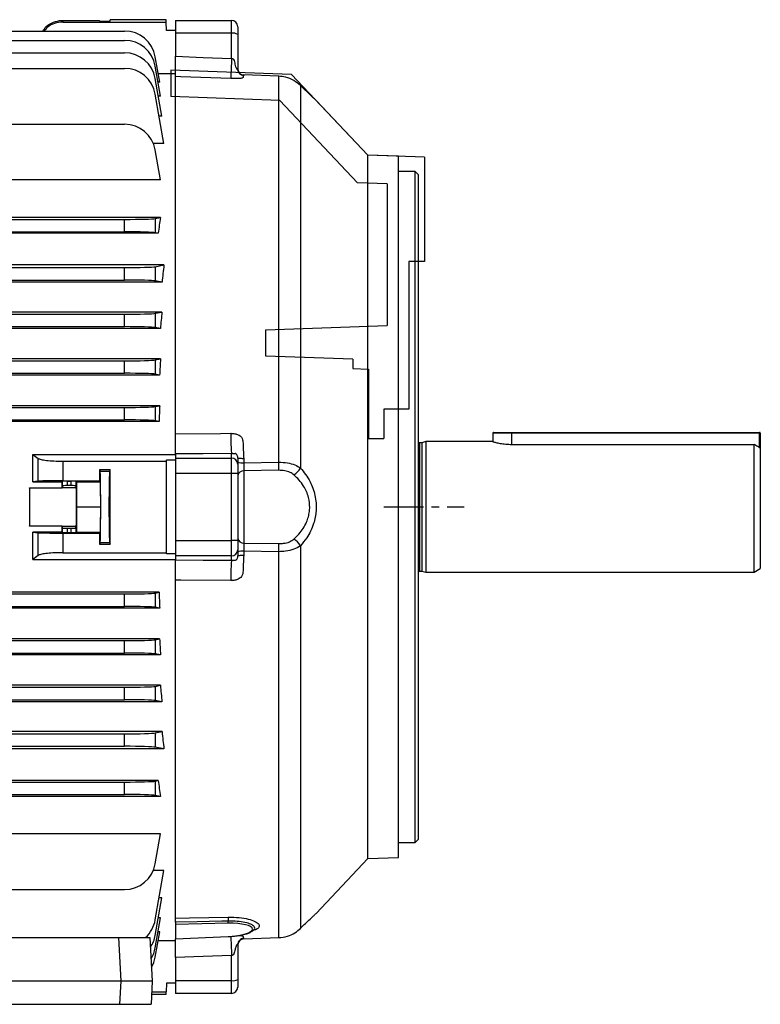
# Model space of a CAD drawing. Units: millimetres. Extents: x -1668 to 1027, y -927 to 927.
# Drawn here: x 789 to 1027, y -185 to 131 of the extents above; entities that cross this region are included whole.
import ezdxf

# ---------------------------------------------------------------- set-up
doc = ezdxf.new("R2010")
doc.units = ezdxf.units.MM
doc.linetypes.add('CENTERX2', pattern=[20.32, 12.7, -2.54, 2.54, -2.54])

msp = doc.modelspace()

# ---------------------------------------------------------------- linework, layer by layer
at = {"color": 7, "linetype": 'Continuous', "lineweight": 25}
for p, q in [((803, 131.01), (803, 130.51)), ((803, 131.01), (814.78, 131.01)), ((803, 130.51), (836.31, 130.51)), ((814.78, 130.77), (814.78, 131.01)), ((814.78, 130.77), (818.29, 130.77)), ((818.29, 130.77), (818.3, 131.26)), ((836.29, 131.26), (818.3, 131.26)), ((836.31, 130.51), (836.29, 131.26)), ((836.35, 127.76), (836.31, 130.51)), ((839.29, 131.01), (857.29, 131.01)), ((839.29, 131.01), (839.29, 126.88)), ((857.29, 126.88), (857.29, 131.01)), ((580.29, 127.6), (822.9, 127.6)), ((839.29, 127.76), (836.35, 127.76)), ((857.29, 126.88), (839.29, 126.88)), ((839.29, 126.88), (839.29, 119.47)), ((857.29, 118.81), (857.29, 126.88)), ((859.29, 129.01), (859.29, 126.53)), ((580.29, 124.6), (822.9, 124.6)), ((859.29, 126.53), (859.29, 115.32)), ((580.29, 120.6), (822.9, 120.6)), ((834.18, 111.18), (832.75, 119.34)), ((580.29, 115.6), (822.9, 115.6)), ((834.45, 106.69), (832.75, 116.34)), ((834.88, 100.24), (832.75, 112.34)), ((834.18, 111.18), (833.65, 111.18)), ((833.69, 113.99), (839.29, 113.99)), ((839.29, -8.6), (839.29, 113.99)), ((872.48, 113.07), (861.22, 113.48)), ((861.22, 113.47), (861.22, 113.33)), ((872.47, 113.06), (861.22, 113.47)), ((872.48, 113.07), (872.47, 113.06)), ((872.47, -11.1), (872.47, 113.06)), ((879.4, 110.09), (879.4, -12.98)), ((835.54, 91.48), (832.75, 107.34)), ((834.45, 106.69), (833.74, 106.69)), ((901.09, 87.65), (884.45, 105.31)), ((834.88, 100.24), (834, 100.24)), ((773.78, 97.6), (822.9, 97.6)), ((835.54, 91.48), (832.12, 91.48)), ((834.44, 79.72), (832.75, 89.34)), ((910.99, 87.3), (901.09, 87.65)), ((901.09, -25.49), (901.09, 87.65)), ((910.99, -138.28), (910.99, 87.3)), ((916.29, 82.46), (910.99, 82.46)), ((917.29, 81.46), (916.29, 82.46)), ((916.29, -133.44), (916.29, 82.46)), ((834.44, 79.72), (774.22, 79.72)), ((917.29, 81.46), (917.29, -132.44)), ((773.53, 67.01), (822.9, 67.01)), ((834.44, 67.64), (773.99, 67.64)), ((822.9, 63.01), (822.9, 67.01)), ((832.75, 67.3), (834.44, 67.64)), ((832.75, 67.3), (832.75, 62.72)), ((773.02, 63.01), (822.9, 63.01)), ((833.68, 62.54), (773.38, 62.54)), ((833.68, 62.54), (832.75, 62.72)), ((580.29, 51.51), (822.9, 51.51)), ((835.54, 52.35), (770.09, 52.35)), ((822.9, 47.51), (822.9, 51.51)), ((832.75, 51.8), (835.54, 52.35)), ((832.75, 51.8), (832.75, 47.22)), ((580.29, 47.51), (822.9, 47.51)), ((834.92, 46.79), (769.77, 46.79)), ((834.92, 46.79), (832.75, 47.22)), ((580.29, 36.51), (822.9, 36.51)), ((834.88, 37.22), (769.58, 37.22)), ((822.9, 32.51), (822.9, 36.51)), ((832.75, 36.8), (834.88, 37.22)), ((832.75, 36.8), (832.75, 32.22)), ((580.29, 32.51), (822.9, 32.51)), ((834.43, 31.89), (580.29, 31.89)), ((834.43, 31.89), (832.75, 32.22)), ((834.45, 22.14), (580.29, 22.14)), ((580.29, 21.51), (822.9, 21.51)), ((822.9, 17.51), (822.9, 21.51)), ((832.75, 21.8), (834.45, 22.14)), ((832.75, 21.8), (832.75, 17.22)), ((580.29, 17.51), (822.9, 17.51)), ((834.14, 16.95), (580.29, 16.95)), ((834.14, 16.95), (832.75, 17.22)), ((834.18, 7.08), (580.29, 7.08)), ((580.29, 6.51), (822.9, 6.51)), ((822.9, 2.51), (822.9, 6.51)), ((832.75, 6.8), (834.18, 7.08)), ((832.75, 6.8), (832.75, 2.22)), ((580.29, 2.51), (822.9, 2.51)), ((833.99, 1.98), (580.29, 1.98)), ((833.99, 1.98), (832.75, 2.22)), ((947.29, -1.74), (941.29, -1.74)), ((941.29, -1.74), (941.29, -4.49)), ((941.54, -1.49), (947.29, -1.49)), ((947.29, -1.49), (947.29, -1.74)), ((947.29, -1.49), (1027.04, -1.49)), ((1027.04, -1.74), (947.29, -1.74)), ((1027.04, -1.49), (1027.04, -1.74)), ((1027.29, -1.74), (1027.04, -1.74)), ((1027.29, -1.74), (1027.29, -6.57)), ((918.48, -4.84), (917.69, -4.84)), ((919.79, -4.49), (918.48, -4.84)), ((918.48, -4.84), (918.48, -46.14)), ((941.29, -4.49), (919.79, -4.49)), ((919.79, -4.49), (919.79, -46.49)), ((947.29, -5.36), (1025.29, -5.36)), ((1025.29, -46.49), (1025.29, -5.36)), ((793.44, -8.6), (795.12, -9.88)), ((793.44, -8.6), (839.29, -8.6)), ((839.29, -8.45), (839.29, -9.76)), ((857.29, -9.76), (857.29, -8.34)), ((1027.29, -6.57), (1027.29, -45.33)), ((795.12, -17.2), (795.12, -9.88)), ((803, -10.77), (803, -17.08)), ((803, -10.77), (836.29, -10.77)), ((836.34, -10.41), (836.29, -10.77)), ((836.34, -40.57), (836.34, -10.41)), ((839.29, -10.41), (836.34, -10.41)), ((839.29, -9.76), (857.29, -9.76)), ((839.29, -9.76), (839.29, -14.68)), ((857.29, -14.68), (857.29, -9.76)), ((859.29, -9.75), (859.29, -11.73)), ((859.29, -11.07), (859.29, -11.49)), ((859.29, -11.73), (859.29, -14.68)), ((861.22, -9.97), (861.22, -11.27)), ((861.22, -11.27), (872.47, -11.1)), ((818.29, -13.54), (814.78, -13.54)), ((814.78, -13.54), (815.01, -14)), ((815.01, -14), (818.07, -14)), ((818.29, -13.54), (818.07, -14)), ((857.29, -14.68), (839.29, -14.68)), ((839.29, -14.68), (839.29, -36.29)), ((857.29, -36.29), (857.29, -14.68)), ((859.29, -14.68), (857.29, -14.68)), ((859.29, -14.68), (859.29, -36.29)), ((872.47, -13.7), (861.22, -13.89)), ((861.22, -13.89), (861.22, -37.09)), ((795.12, -17.2), (793.43, -17.36)), ((793.43, -17.36), (802.81, -17.36)), ((802.81, -17.36), (802.93, -17.25)), ((802.93, -18.75), (802.83, -19.26)), ((802.93, -18.75), (802.93, -17.25)), ((803, -17.08), (814.78, -17.08)), ((804.43, -17.22), (805.75, -17.22)), ((804.43, -17.22), (804.43, -18.62)), ((805.75, -18.62), (804.43, -18.62)), ((805.75, -18.62), (805.75, -17.22)), ((807.25, -17.25), (807.39, -17.39)), ((807.25, -17.25), (807.25, -18.75)), ((807.35, -19.26), (807.25, -18.75)), ((807.39, -17.39), (815.09, -17.39)), ((807.39, -17.39), (807.48, -25.49)), ((815.09, -17.39), (814.78, -17.08)), ((815.09, -17.39), (815.18, -25.49)), ((792.36, -19.34), (802.82, -19.34)), ((802.83, -19.26), (807.35, -19.26)), ((807.48, -25.49), (807.39, -33.58)), ((807.48, -25.49), (815.18, -25.49)), ((815.18, -25.49), (815.09, -33.58)), ((901.09, -138.62), (901.09, -25.49)), ((802.82, -31.63), (792.36, -31.63)), ((802.81, -33.61), (793.43, -33.61)), ((793.43, -33.61), (795.12, -33.78)), ((795.12, -41.09), (795.12, -33.78)), ((802.93, -33.73), (802.81, -33.61)), ((802.83, -31.71), (807.35, -31.71)), ((802.93, -32.22), (802.83, -31.71)), ((802.93, -33.73), (802.93, -32.22)), ((803, -33.9), (814.78, -33.9)), ((803, -33.9), (803, -40.21)), ((804.43, -32.35), (804.43, -33.75)), ((804.43, -32.35), (805.75, -32.35)), ((804.43, -33.75), (805.75, -33.75)), ((805.75, -33.75), (805.75, -32.35)), ((807.25, -32.22), (807.35, -31.71)), ((807.25, -32.22), (807.25, -33.73)), ((807.39, -33.58), (807.25, -33.73)), ((807.39, -33.58), (815.09, -33.58)), ((814.78, -33.9), (815.09, -33.58)), ((815.01, -36.98), (814.78, -37.44)), ((814.78, -37.44), (818.29, -37.44)), ((815.01, -36.98), (818.07, -36.98)), ((818.07, -36.98), (818.29, -37.44)), ((839.29, -36.29), (857.29, -36.29)), ((839.29, -36.29), (839.29, -41.22)), ((857.29, -41.22), (857.29, -36.29)), ((859.29, -36.29), (857.29, -36.29)), ((859.29, -36.29), (859.29, -39.25)), ((861.22, -37.09), (872.47, -37.28)), ((879.4, -38), (879.4, -161.07)), ((795.12, -41.09), (793.44, -42.38)), ((803, -40.21), (836.29, -40.21)), ((836.34, -40.57), (836.29, -40.21)), ((839.29, -40.57), (836.34, -40.57)), ((859.29, -39.25), (859.29, -41.23)), ((859.29, -39.48), (859.29, -39.91)), ((861.22, -39.7), (861.22, -41)), ((872.47, -39.88), (861.22, -39.7)), ((872.47, -164.03), (872.47, -39.88)), ((793.44, -42.38), (839.29, -42.38)), ((857.29, -41.22), (839.29, -41.22)), ((839.29, -41.22), (839.29, -42.52)), ((839.29, -159.11), (839.29, -42.38)), ((857.29, -42.64), (857.29, -41.22)), ((917.69, -46.14), (918.48, -46.14)), ((918.48, -46.14), (919.79, -46.49)), ((919.79, -46.49), (1025.29, -46.49)), ((1025.29, -46.49), (1027.29, -45.33)), ((833.99, -52.95), (580.29, -52.95)), ((580.29, -53.49), (822.9, -53.49)), ((822.9, -57.49), (822.9, -53.49)), ((832.75, -53.2), (833.99, -52.95)), ((832.75, -53.2), (832.75, -57.78)), ((580.29, -57.49), (822.9, -57.49)), ((834.18, -58.06), (580.29, -58.06)), ((834.18, -58.06), (832.75, -57.78)), ((834.14, -67.92), (580.29, -67.92)), ((580.29, -68.49), (822.9, -68.49)), ((822.9, -72.49), (822.9, -68.49)), ((832.75, -68.2), (834.14, -67.92)), ((832.75, -68.2), (832.75, -72.78)), ((580.29, -72.49), (822.9, -72.49)), ((834.45, -73.11), (832.75, -72.78)), ((834.45, -73.11), (580.29, -73.11)), ((834.43, -82.87), (580.29, -82.87)), ((580.29, -83.49), (822.9, -83.49)), ((822.9, -87.49), (822.9, -83.49)), ((832.75, -83.2), (834.43, -82.87)), ((832.75, -83.2), (832.75, -87.78)), ((580.29, -87.49), (822.9, -87.49)), ((834.88, -88.2), (769.58, -88.2)), ((834.88, -88.2), (832.75, -87.78)), ((834.92, -97.77), (769.77, -97.77)), ((832.75, -98.2), (834.92, -97.77)), ((580.29, -98.49), (822.9, -98.49)), ((822.9, -102.49), (822.9, -98.49)), ((832.75, -98.2), (832.75, -102.78)), ((580.29, -102.49), (822.9, -102.49)), ((835.54, -103.33), (770.09, -103.33)), ((835.54, -103.33), (832.75, -102.78)), ((833.68, -113.51), (774.79, -113.51)), ((774.79, -113.99), (822.9, -113.99)), ((822.9, -117.99), (822.9, -113.99)), ((832.75, -113.7), (833.68, -113.51)), ((832.75, -113.7), (832.75, -118.28)), ((774.79, -117.99), (822.9, -117.99)), ((834.44, -118.61), (774.79, -118.61)), ((834.44, -118.61), (832.75, -118.28)), ((834.44, -130.69), (774.79, -130.69)), ((832.75, -140.31), (834.44, -130.69)), ((916.29, -133.44), (917.29, -132.44)), ((910.99, -133.44), (916.29, -133.44)), ((884.45, -156.29), (901.09, -138.62)), ((901.09, -138.62), (910.99, -138.28)), ((835.54, -142.45), (832.12, -142.45)), ((832.75, -158.31), (835.54, -142.45)), ((774.79, -148.58), (822.9, -148.58)), ((832.75, -163.31), (834.88, -151.22)), ((834.88, -151.22), (834, -151.22)), ((832.75, -167.31), (834.45, -157.67)), ((834.45, -157.67), (833.74, -157.67)), ((839.29, -159.11), (839.29, -159.8)), ((856.18, -159.43), (839.29, -159.8)), ((839.29, -159.8), (839.29, -164.43)), ((864.41, -161.52), (864.5, -161.45)), ((587.52, -163.99), (821.06, -163.99)), ((821.8, -178.09), (821.06, -163.99)), ((821.06, -163.99), (831.04, -163.99)), ((831.04, -163.99), (831.78, -178.09)), ((832.75, -170.31), (834.18, -162.16)), ((834.18, -162.16), (833.65, -162.16)), ((839.29, -164.43), (856.18, -163.67)), ((839.29, -164.46), (856.19, -163.7)), ((839.29, -164.43), (839.29, -164.46)), ((839.29, -164.97), (839.29, -164.46)), ((861.22, -164.45), (872.47, -164.03)), ((861.22, -164.46), (872.48, -164.05)), ((861.22, -164.31), (861.22, -164.45)), ((872.48, -164.05), (872.47, -164.03)), ((833.69, -164.97), (839.29, -164.97)), ((859.29, -166.29), (859.29, -177.51)), ((839.29, -170.45), (839.29, -177.86)), ((857.29, -177.86), (857.29, -169.79)), ((821.8, -178.09), (586.78, -178.09)), ((821.41, -185.49), (821.8, -178.09)), ((831.78, -178.09), (821.8, -178.09)), ((831.78, -178.09), (831.4, -185.49)), ((836.35, -178.73), (836.31, -181.49)), ((839.29, -178.73), (836.35, -178.73)), ((839.29, -177.86), (857.29, -177.86)), ((839.29, -177.86), (839.29, -181.99)), ((857.29, -181.99), (857.29, -177.86)), ((859.29, -177.51), (859.29, -179.99)), ((831.57, -182.23), (836.29, -182.23)), ((831.61, -181.49), (836.31, -181.49)), ((836.29, -182.23), (836.31, -181.49)), ((857.29, -181.99), (839.29, -181.99)), ((767.46, -185.49), (821.41, -185.49)), ((821.41, -185.49), (831.4, -185.49))]:
    msp.add_line(p, q, dxfattribs=at)
at = {"color": 7, "linetype": 'Continuous'}
for p, q in [((876.58, 113.66), (837.79, 115.01)), ((837.79, 115.01), (837.79, 106.51)), ((901.09, 87.65), (876.58, 113.66)), ((872.79, 105.29), (837.79, 106.51)), ((897.79, 78.76), (872.79, 105.29)), ((919.29, 87.01), (901.09, 87.65)), ((919.29, 87.01), (919.29, 53.51)), ((907.29, 78.42), (897.79, 78.76)), ((907.29, 78.42), (907.29, 32.87)), ((914.29, 53.51), (914.29, 6.01)), ((919.29, 53.51), (914.29, 53.51)), ((868.29, 31.51), (907.29, 32.87)), ((868.29, 23.01), (868.29, 31.51)), ((896.29, 22.03), (868.29, 23.01)), ((896.29, 22.03), (896.29, 19.03)), ((896.29, 19.03), (901.29, 18.86)), ((901.29, 18.86), (901.29, -3.49)), ((914.29, 6.01), (906.29, 6.01)), ((906.29, 6.01), (906.29, -3.49)), ((901.29, -3.49), (906.29, -3.49))]:
    msp.add_line(p, q, dxfattribs=at)
at = {"color": 8, "linetype": 'Continuous', "lineweight": 25}
for p, q in [((861.22, 113.45), (861.22, 113.47)), ((947.29, -1.74), (947.29, -5.36)), ((1027.04, -6.42), (1027.04, -1.74)), ((917.69, -4.84), (917.69, -46.14)), ((861.22, -164.45), (861.22, -164.43))]:
    msp.add_line(p, q, dxfattribs=at)
at = {"color": 7, "linetype": 'CENTERX2'}
msp.add_line((906.29, -25.49), (932.11, -25.49), dxfattribs=at)
at = {"color": 7, "linetype": 'Continuous', "lineweight": 25, "flags": 128}
for points in [[(839.29, 119.47), (848.18, 119.14), (857.29, 118.81)], [(857.01, 112.32), (841.02, 112.9), (839.29, 112.97)], [(839.29, -1.92), (853.78, -1.83), (857.01, -1.81)], [(857.29, -8.34), (848.18, -8.4), (839.29, -8.45)], [(839.29, -42.52), (848.18, -42.58), (857.29, -42.64)], [(857.01, -49.16), (841.02, -49.07), (839.29, -49.06)], [(839.29, -157.77), (843.72, -157.69), (856.24, -157.45)], [(856.2, -158.75), (854.21, -158.79), (846.22, -158.96), (839.29, -159.11)], [(856.18, -163.67), (856.19, -163.69), (856.19, -163.7), (856.19, -163.7)], [(857.29, -169.79), (848.18, -170.12), (839.29, -170.45)]]:
    msp.add_lwpolyline(points, dxfattribs=at)
at = {"color": 7, "linetype": 'Continuous', "lineweight": 25}
for centre, radius, start, end in [((857.29, 129.01), 2, 0, 90), ((822.9, 117.6), 10, 10, 90), ((857.77, 123.74), 3.18, 61.5184, 98.7795), ((822.9, 114.6), 10, 10, 90), ((822.9, 110.6), 10, 10, 90), ((822.9, 105.6), 10, 10, 90), ((861.29, 115.48), 2, 180.0102, 268.1288), ((861.28, 115.46), 1.99, 180.1426, 268.1556), ((822.9, 87.6), 10, 10, 90), ((941.54, -1.74), 0.25, 90, 180), ((1027.04, -1.74), 0.25, 0, 90), ((917.69, -4.44), 0.4, 180, 270), ((857.3, -11.74), 1.98, 0.4419, 90.4352), ((860.75, -6.43), 4.86, 252.4667, 275.5009), ((811.93, -12.4), 60.56, 358.7717, 1.2283), ((861.07, -15.68), 1.8, 85.195, 171.9416), ((874.87, -10.72), 5.07, 298.9943, 333.5184), ((861.07, -35.3), 1.8, 188.0584, 274.805), ((811.93, -38.58), 60.56, 358.7717, 1.2283), ((874.87, -40.26), 5.07, 26.4816, 61.0057), ((857.3, -39.23), 1.98, 269.5648, 359.5581), ((860.75, -44.54), 4.86, 84.4991, 107.5333), ((917.69, -46.54), 0.4, 90, 180), ((822.9, -138.58), 10, 270, 350), ((822.9, -156.58), 10, 312.1681, 350), ((869.11, -158.51), 12.91, 175.3015, 181.0787), ((850.47, -158.91), 5.73, 354.8854, 1.615), ((822.9, -161.58), 10, 326.2201, 350), ((861.28, -166.44), 1.99, 91.8444, 179.8574), ((861.29, -166.46), 2, 91.8666, 179.9923), ((822.9, -165.58), 10, 328.273, 350), ((822.9, -168.58), 10, 329.8851, 350), ((857.77, -174.72), 3.18, 261.2205, 298.4816), ((857.29, -179.99), 2, 270, 0)]:
    msp.add_arc(centre, radius, start, end, dxfattribs=at)
for centre, major_axis, ratio, start_param, end_param in [((822.9, 67.36), (10, 0), 0.034921, 4.712389, 6.108652), ((852.99, -25.49), (0, 140.5), 0.176327, 0.846234, 0.893719), ((822.9, 62.66), (10, 0), 0.034921, 0.174533, 1.570796), ((822.9, 51.86), (10, 0), 0.034921, 4.712389, 6.108652), ((856.17, -25.49), (0, 140.5), 0.176327, 0.983589, 1.030429), ((822.9, 47.16), (10, 0), 0.034921, 0.174533, 1.570796), ((822.9, 36.86), (10, 0), 0.034921, 4.712389, 6.108652), ((857.05, -25.49), (0, 140.5), 0.176327, 1.108123, 1.15012), ((822.9, 32.16), (10, 0), 0.034921, 0.174533, 1.570796), ((822.9, 21.86), (10, 0), 0.034921, 4.712389, 6.108652), ((857.75, -25.49), (0, 140.5), 0.176327, 1.224974, 1.263969), ((822.9, 17.16), (10, 0), 0.034921, 0.174533, 1.570796), ((822.9, 6.86), (10, 0), 0.034921, 4.712389, 6.108652), ((858.28, -25.49), (0, 140.5), 0.176327, 1.336829, 1.374044), ((822.9, 2.16), (10, 0), 0.034921, 0.174533, 1.570796), ((838.82, -25.49), (0, 146), 0.017455, 1.469816, 1.671777), ((817.32, -25.49), (0, 146), 0.017455, 1.488863, 1.51317), ((815.01, -25.49), (0, 11.5), 0.017455, 3.176499, 6.248279), ((818.07, -25.49), (0, 11.5), 0.017455, 0.034907, 3.106686), ((815.75, -25.49), (0, 146), 0.017455, 4.630456, 4.794322), ((800.37, -25.49), (0, 140.5), 0.017455, 4.756148, 4.770253), ((804.43, -17.25), (1.5, 0), 0.017455, 1.570796, 3.124139), ((804.43, -18.76), (1.5, 0), 0.087489, 1.570796, 3.124139), ((805.75, -17.25), (1.5, 0), 0.017455, 0.017453, 1.570796), ((805.75, -18.76), (1.5, 0), 0.087489, 0.017453, 1.570796), ((792.34, -25.49), (0, 6.25), 0.017455, 3.324124, 6.100654), ((794.81, -25.49), (0, 140.5), 0.017455, 1.527037, 1.614555), ((802.84, -25.49), (0, 6.25), 0.017455, 0.087266, 0.182531), ((807.34, -25.49), (0, 6.25), 0.017455, 3.228859, 6.195919), ((800.37, -25.49), (0, 140.5), 0.017455, 4.654525, 4.66863), ((802.84, -25.49), (0, 6.25), 0.017455, 2.959061, 3.054326), ((804.43, -32.22), (1.5, 0), 0.087489, 3.159046, 4.712389), ((804.43, -33.73), (1.5, 0), 0.017455, 3.159046, 4.712389), ((805.75, -32.22), (1.5, 0), 0.087489, 4.712389, 6.265732), ((805.75, -33.73), (1.5, 0), 0.017455, 4.712389, 6.265732), ((817.32, -25.49), (0, 146), 0.017455, 1.628422, 1.65273), ((822.9, -53.14), (10, 0), 0.034921, 4.712389, 6.108652), ((858.28, -25.49), (0, 140.5), 0.176327, 1.767549, 1.804763), ((822.9, -57.84), (10, 0), 0.034921, 0.174533, 1.570796), ((822.9, -68.14), (10, 0), 0.034921, 4.712389, 6.108652), ((857.75, -25.49), (0, 140.5), 0.176327, 1.877624, 1.916618), ((822.9, -72.84), (10, 0), 0.034921, 0.174533, 1.570796), ((822.9, -83.14), (10, 0), 0.034921, 4.712389, 6.108652), ((857.05, -25.49), (0, 140.5), 0.176327, 1.991473, 2.033469), ((822.9, -87.84), (10, 0), 0.034921, 0.174533, 1.570796), ((856.17, -25.49), (0, 140.5), 0.176327, 2.111164, 2.158004), ((822.9, -98.14), (10, 0), 0.034921, 4.712389, 6.108652), ((822.9, -102.84), (10, 0), 0.034921, 0.174533, 1.570796), ((822.9, -113.64), (10, 0), 0.034921, 4.712389, 6.108652), ((852.99, -25.49), (0, 140.5), 0.176327, 2.247873, 2.295359), ((822.9, -118.34), (10, 0), 0.034921, 0.174533, 1.570796), ((855.82, -161.56), (8.2, 0.3), 0.258504, 4.746678, 7.801004)]:
    msp.add_ellipse(centre, major_axis=major_axis, ratio=ratio, start_param=start_param, end_param=end_param, dxfattribs=at)
for points, knots in [([(796.57, 127.6), (796.93, 128.1), (797.81, 129.33), (799.97, 130.56), (801.86, 131), (802.88, 131.01), (803, 131.01)], [0, 0, 0, 0, 0.241364, 0.596365, 0.951081, 1, 1, 1, 1]), ([(803, 130.51), (802.13, 130.42), (800.37, 130.24), (798.25, 129.12), (797.35, 128.02), (797.01, 127.6)], [0, 0, 0, 0, 0.3813231, 0.7624947, 1, 1, 1, 1]), ([(839.29, 112.97), (839.29, 113.2), (839.29, 113.68), (839.29, 115.44), (839.29, 117.47), (839.29, 118.91), (839.29, 119.47)], [0, 0, 0, 0, 0.27451, 0.549014, 0.82365, 1, 1, 1, 1]), ([(857.29, 118.81), (857.35, 118.8), (857.45, 118.78), (857.63, 118.74), (857.79, 118.65), (858.23, 118.1), (858.3, 117.17), (858.57, 116.18), (858.8, 115.64), (859.01, 115.34), (859.16, 115.21), (859.27, 115.19), (859.28, 115.27), (859.29, 115.32)], [0, 0, 0, 0, 0.037506, 0.057882, 0.100604, 0.141187, 0.453001, 0.603436, 0.727115, 0.785675, 0.846592, 0.917563, 1, 1, 1, 1]), ([(861.22, 113.33), (861.15, 113.22), (861.06, 113.07), (861, 112.85), (860.99, 112.76), (860.98, 112.71), (860.98, 112.69), (860.97, 112.64), (860.94, 112.56), (860.74, 112.47), (860.46, 112.4), (860.02, 112.35), (859.31, 112.3), (858.28, 112.28), (857.45, 112.31), (857.01, 112.32)], [0, 0, 0, 0, 0.265963, 0.369772, 0.437572, 0.456307, 0.461884, 0.464933, 0.555926, 0.603623, 0.649554, 0.708128, 0.771931, 0.878119, 1, 1, 1, 1]), ([(879.4, 110.09), (878.75, 110.65), (877.41, 111.79), (874.92, 112.81), (873.2, 112.98), (872.47, 113.06)], [0, 0, 0, 0, 0.355253, 0.725695, 1, 1, 1, 1]), ([(884.45, 105.31), (884.46, 105.3), (884.48, 105.27), (884.2, 105.53), (883.65, 106.05), (882.74, 106.9), (881.35, 108.22), (880.12, 109.4), (879.4, 110.09)], [0, 0, 0, 0, 0.081371, 0.224154, 0.370692, 0.552386, 0.739253, 1, 1, 1, 1]), ([(839.29, -8.45), (839.29, -8.21), (839.29, -7.72), (839.29, -5.95), (839.29, -3.91), (839.29, -2.47), (839.29, -1.92)], [0, 0, 0, 0, 0.274842, 0.549688, 0.824448, 1, 1, 1, 1]), ([(857.01, -1.81), (857.45, -1.83), (858.28, -1.86), (859.31, -2.17), (860.02, -2.59), (860.46, -3.03), (860.9, -3.79), (860.97, -4.48), (860.98, -5.08), (860.99, -5.79), (861.04, -7.45), (861.15, -9.02), (861.22, -9.97)], [0, 0, 0, 0, 0.121956, 0.228233, 0.292068, 0.3507, 0.396652, 0.534741, 0.537794, 0.562127, 0.733844, 1, 1, 1, 1]), ([(941.36, -4.51), (941.34, -4.5), (941.25, -4.48), (941.75, -4.62), (942.81, -4.89), (944.43, -5.19), (946.03, -5.35), (947, -5.36), (947.29, -5.36)], [0, 0, 0, 0, 0.06151, 0.267404, 0.475612, 0.691118, 0.908252, 1, 1, 1, 1]), ([(1027.29, -6.57), (1027.01, -6.41), (1026.35, -6), (1025.68, -5.6), (1025.29, -5.36)], [0, 0, 0, 0, 0.412352, 1, 1, 1, 1]), ([(793.43, -17.36), (793.43, -17.27), (793.43, -15.76), (793.43, -12.83), (793.44, -10.01), (793.44, -8.6)], [0, 0, 0, 0, 0.031252, 0.515604, 1, 1, 1, 1]), ([(859.29, -9.75), (859.28, -9.61), (859.27, -9.35), (859.16, -8.98), (859, -8.7), (858.85, -8.52), (858.6, -8.33), (858.35, -8.32), (858.21, -8.39), (857.94, -8.39), (857.79, -8.37), (857.63, -8.35), (857.45, -8.34), (857.35, -8.34), (857.29, -8.34)], [0, 0, 0, 0, 0.083028, 0.155207, 0.214277, 0.275363, 0.334291, 0.546352, 0.808451, 0.858906, 0.899477, 0.942165, 0.962509, 1, 1, 1, 1]), ([(795.12, -9.88), (795.37, -10), (795.87, -10.24), (797.69, -10.53), (800.13, -10.73), (802.03, -10.76), (803, -10.77)], [0, 0, 0, 0, 0.248715, 0.497613, 0.741652, 1, 1, 1, 1]), ([(861.22, -11.27), (861.22, -11.58), (861.21, -12.22), (861.21, -13.17), (861.22, -13.65), (861.22, -13.89)], [0, 0, 0, 0, 0.312269, 0.656112, 1, 1, 1, 1]), ([(872.47, -11.1), (873.41, -11.14), (875.25, -11.21), (877.67, -11.87), (878.85, -12.62), (879.4, -12.98)], [0, 0, 0, 0, 0.349876, 0.693316, 1, 1, 1, 1]), ([(877.32, -15.15), (876.93, -14.87), (876.1, -14.27), (874.4, -13.77), (873.12, -13.72), (872.47, -13.7)], [0, 0, 0, 0, 0.3025718, 0.6453301, 1, 1, 1, 1]), ([(877.32, -35.83), (878.04, -35.14), (879.24, -33.99), (880.64, -31.95), (881.56, -30.11), (882.13, -28.26), (882.49, -26.03), (882.39, -24.02), (881.94, -22.04), (881.39, -20.49), (880.38, -18.59), (879.03, -16.76), (877.89, -15.69), (877.32, -15.15)], [0, 0, 0, 0, 0.134573, 0.227218, 0.319689, 0.39029, 0.460821, 0.587597, 0.622428, 0.704279, 0.786263, 0.893044, 1, 1, 1, 1]), ([(879.4, -12.98), (879.98, -13.64), (881.13, -14.95), (882.47, -17.18), (883.48, -19.47), (884.15, -21.77), (884.5, -24.21), (884.51, -26.59), (884.21, -28.82), (883.64, -31.05), (882.73, -33.27), (881.34, -35.75), (880.12, -37.17), (879.4, -38)], [0, 0, 0, 0, 0.1042597, 0.2083897, 0.2910473, 0.3736217, 0.457169, 0.5406849, 0.6129935, 0.6853423, 0.777424, 0.8696219, 1, 1, 1, 1]), ([(803, -17.08), (802.1, -17.08), (800.3, -17.08), (797.91, -17.11), (796.09, -17.14), (795.34, -17.18), (795.15, -17.19), (795.12, -17.2)], [0, 0, 0, 0, 0.2413458, 0.4826887, 0.7241166, 0.9657315, 1, 1, 1, 1]), ([(793.44, -42.38), (793.44, -40.97), (793.43, -38.14), (793.43, -35.22), (793.43, -33.71), (793.43, -33.61)], [0, 0, 0, 0, 0.484396, 0.968748, 1, 1, 1, 1]), ([(795.12, -33.78), (795.37, -33.8), (795.85, -33.83), (797.63, -33.86), (799.94, -33.89), (801.86, -33.9), (802.88, -33.9), (803, -33.9)], [0, 0, 0, 0, 0.241787, 0.483578, 0.725236, 0.9667, 1, 1, 1, 1]), ([(861.22, -37.09), (861.22, -37.31), (861.21, -37.76), (861.21, -38.69), (861.22, -39.37), (861.22, -39.7)], [0, 0, 0, 0, 0.312269, 0.656112, 1, 1, 1, 1]), ([(872.47, -37.28), (872.98, -37.27), (874.17, -37.23), (875.92, -36.81), (876.87, -36.15), (877.32, -35.83)], [0, 0, 0, 0, 0.278401, 0.649314, 1, 1, 1, 1]), ([(879.4, -38), (878.75, -38.41), (877.41, -39.24), (874.92, -39.8), (873.2, -39.85), (872.47, -39.88)], [0, 0, 0, 0, 0.355253, 0.725695, 1, 1, 1, 1]), ([(803, -40.21), (802.12, -40.22), (800.36, -40.24), (798, -40.42), (796.19, -40.68), (795.37, -40.93), (795.16, -41.07), (795.12, -41.09)], [0, 0, 0, 0, 0.233668, 0.467244, 0.703477, 0.94577, 1, 1, 1, 1]), ([(861.22, -41), (861.15, -41.96), (861.06, -43.29), (861, -44.86), (860.99, -45.54), (860.98, -45.87), (860.98, -45.97), (860.97, -46.32), (860.94, -46.84), (860.74, -47.47), (860.46, -47.95), (860.02, -48.38), (859.31, -48.8), (858.28, -49.12), (857.45, -49.15), (857.01, -49.16)], [0, 0, 0, 0, 0.265963, 0.369772, 0.437572, 0.456307, 0.461884, 0.464933, 0.555926, 0.603623, 0.649554, 0.708128, 0.771931, 0.878119, 1, 1, 1, 1]), ([(839.29, -49.06), (839.29, -48.19), (839.29, -46.44), (839.29, -44.33), (839.29, -43.01), (839.29, -42.66), (839.29, -42.52)], [0, 0, 0, 0, 0.27451, 0.549014, 0.82365, 1, 1, 1, 1]), ([(857.29, -42.64), (857.35, -42.64), (857.45, -42.64), (857.63, -42.63), (857.79, -42.61), (858.23, -42.56), (858.3, -42.65), (858.57, -42.64), (858.8, -42.52), (859.01, -42.27), (859.16, -42), (859.27, -41.62), (859.28, -41.36), (859.29, -41.23)], [0, 0, 0, 0, 0.037506, 0.057882, 0.100604, 0.141187, 0.453001, 0.603436, 0.727115, 0.785675, 0.846592, 0.917563, 1, 1, 1, 1]), ([(839.29, -159.11), (839.29, -158.9), (839.29, -158.48), (839.29, -158.02), (839.29, -157.85), (839.29, -157.77)], [0, 0, 0, 0, 0.353312, 0.706616, 1, 1, 1, 1]), ([(879.4, -161.07), (879.97, -160.52), (881.12, -159.41), (882.46, -158.14), (883.48, -157.18), (884.13, -156.58), (884.48, -156.25), (884.45, -156.28), (884.45, -156.28)], [0, 0, 0, 0, 0.206051, 0.416761, 0.5799, 0.74722, 0.911232, 1, 1, 1, 1]), ([(872.47, -164.03), (873.41, -163.93), (875.25, -163.71), (877.67, -162.58), (878.85, -161.55), (879.4, -161.07)], [0, 0, 0, 0, 0.349876, 0.693316, 1, 1, 1, 1]), ([(856.19, -163.7), (856.48, -163.69), (857.32, -163.64), (858.69, -163.5), (860.21, -163.27), (861.6, -162.96), (862.79, -162.57), (863.76, -162.14), (864.22, -161.75), (864.44, -161.56)], [0, 0, 0, 0, 0.079661, 0.23169, 0.384321, 0.538042, 0.693981, 0.85454, 1, 1, 1, 1]), ([(839.29, -170.45), (839.29, -169.58), (839.29, -167.85), (839.29, -165.85), (839.29, -165.11), (839.29, -164.79)], [0, 0, 0, 0, 0.3664229, 0.7328498, 1, 1, 1, 1]), ([(859.29, -166.29), (859.28, -166.25), (859.27, -166.17), (859.16, -166.19), (859, -166.32), (858.85, -166.54), (858.6, -167.04), (858.35, -167.97), (858.21, -168.88), (857.94, -169.45), (857.79, -169.63), (857.63, -169.72), (857.45, -169.76), (857.35, -169.78), (857.29, -169.79)], [0, 0, 0, 0, 0.083028, 0.155207, 0.214277, 0.275363, 0.334291, 0.546352, 0.808451, 0.858906, 0.899477, 0.942165, 0.962509, 1, 1, 1, 1])]:
    msp.add_open_spline(points, degree=3, knots=knots, dxfattribs=at)
for points in [[(857.29, 118.81), (857.26, 118.02), (857.2, 116.43), (857.12, 114.46), (857.05, 112.95), (857.02, 112.53), (857.01, 112.32)], [(859.29, 115.32), (859.32, 115.06), (859.37, 114.55), (859.82, 113.9), (860.45, 113.44), (860.96, 113.37), (861.22, 113.33)], [(857.01, -1.81), (857.02, -2.61), (857.05, -4.2), (857.12, -6.18), (857.2, -7.7), (857.26, -8.12), (857.29, -8.34)], [(861.22, -9.97), (860.96, -9.97), (860.45, -9.96), (859.82, -9.91), (859.37, -9.84), (859.32, -9.78), (859.29, -9.75)], [(859.29, -41.23), (859.32, -41.2), (859.37, -41.14), (859.82, -41.07), (860.45, -41.02), (860.96, -41.01), (861.22, -41)], [(857.29, -42.64), (857.26, -42.85), (857.2, -43.28), (857.12, -44.8), (857.05, -46.78), (857.02, -48.37), (857.01, -49.16)], [(861.22, -164.31), (860.96, -164.34), (860.45, -164.42), (859.82, -164.88), (859.37, -165.53), (859.32, -166.04), (859.29, -166.29)]]:
    msp.add_open_spline(points, degree=3, dxfattribs=at)
at = {"color": 8, "linetype": 'Continuous', "lineweight": 25}
for points, knots in [([(856.24, -157.45), (856.57, -157.45), (858.03, -157.44), (860.57, -157.62), (863.38, -158.19), (865.39, -159), (866.32, -159.89), (866.18, -160.72), (865.51, -161.34), (864.56, -161.63), (864.22, -161.73)], [0, 0, 0, 0, 0.043233, 0.195978, 0.348695, 0.50294, 0.660764, 0.795959, 0.929217, 1, 1, 1, 1]), ([(864.5, -161.45), (864.54, -161.41), (864.87, -161.17), (864.79, -160.62), (864.04, -159.9), (862.27, -159.27), (859.86, -158.86), (857.71, -158.73), (856.47, -158.75), (856.2, -158.75)], [0, 0, 0, 0, 0.023902, 0.192033, 0.387738, 0.577352, 0.763245, 0.947867, 1, 1, 1, 1]), ([(857.03, -163.65), (857.04, -163.77), (857.06, -164.12), (857.12, -165.44), (857.2, -167.41), (857.26, -169), (857.29, -169.79)], [0, 0, 0, 0, 0.153125, 0.435417, 0.717708, 1, 1, 1, 1]), ([(859.81, -163.32), (859.88, -163.32), (860.14, -163.33), (860.46, -163.38), (860.9, -163.49), (860.97, -163.59), (860.98, -163.68), (860.99, -163.78), (861.04, -164.02), (861.15, -164.2), (861.22, -164.31)], [0, 0, 0, 0, 0.031362, 0.111586, 0.17446, 0.363402, 0.367581, 0.400874, 0.635828, 1, 1, 1, 1])]:
    msp.add_open_spline(points, degree=3, knots=knots, dxfattribs=at)

doc.saveas('drawing.dxf')
